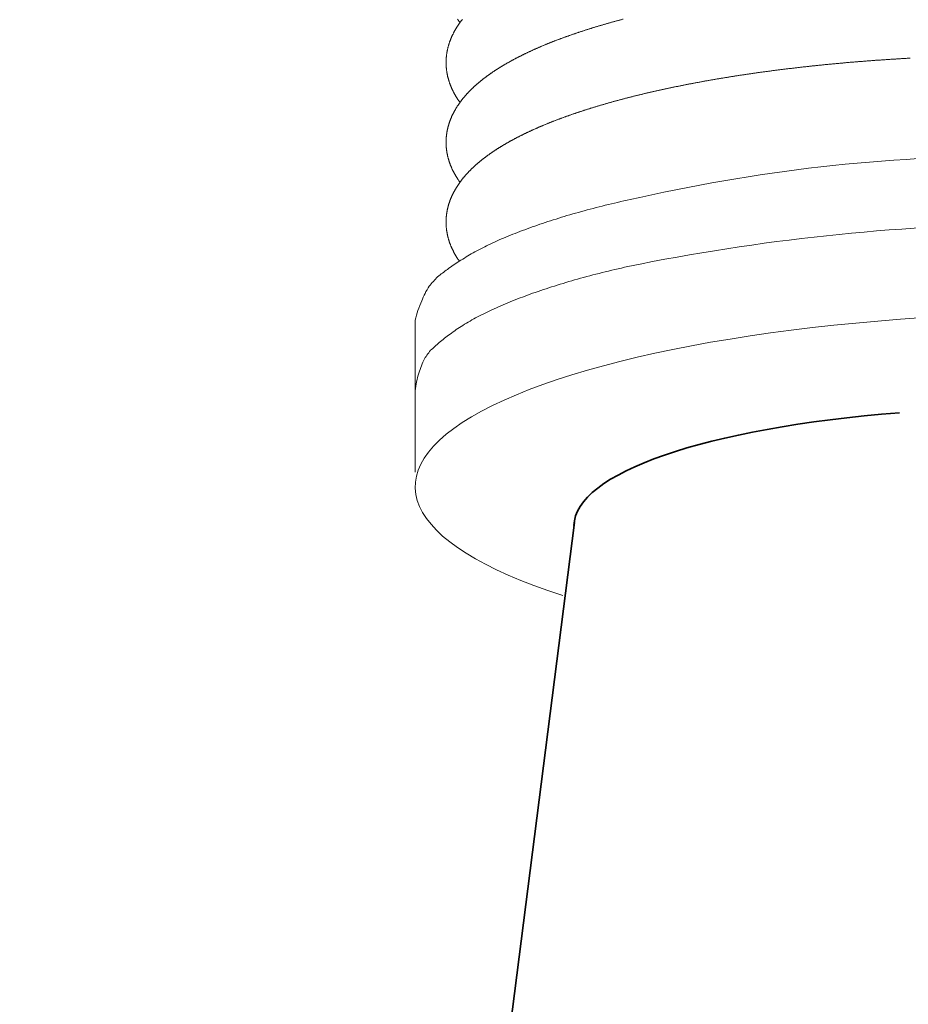
# Model space of a CAD drawing. Extents: x -25697 to -46, y -144 to 44475.
# Drawn here: x -11998 to -11800, y 41923 to 42142 of the extents above; entities that cross this region are included whole.
import ezdxf

# ---------------------------------------------------------------- set-up
doc = ezdxf.new("R2010")
doc.units = 0
doc.header["$LTSCALE"] = 5
doc.header["$PDMODE"] = 1
doc.layers.get('0').update_dxf_attribs({"color": 255, "linetype": 'CONTINUOUS'})
doc.layers.get('Defpoints').update_dxf_attribs({"color": 251, "linetype": 'CONTINUOUS'})
for name, color, linetype, lineweight in [('DIM001', 255, 'CONTINUOUS', 18), ('LINE001', 2, 'CONTINUOUS', 18), ('LINE002', 4, 'CONTINUOUS', 35)]:
    doc.layers.add(name, color=color, linetype=linetype, lineweight=lineweight)
doc.styles.add('Dim_std', font='simplex.shx', dxfattribs={"width": 0.8, "bigfont": 'extfont.shx'})
doc.dimstyles.new('S1-25', dxfattribs={"dimscale": 25, "dimtxt": 3.2, "dimasz": 3, "dimexe": 1, "dimexo": 0.6, "dimgap": 1, "dimtad": 1, "dimdec": 3, "dimdsep": 46, "dimtxsty": 'Dim_std', "dimblk1": 'OPEN', "dimblk2": 'OPEN', "dimsah": 1, "dimcen": 0, "dimclrd": 256, "dimclre": 256, "dimclrt": 256, "dimadec": 3, "dimazin": 2, "dimtfac": 1, "dimtdec": 3, "dimtmove": 0, "dimatfit": 0, "dimldrblk": 'OPEN', "dimfxl": 1, "dimtfill": 1, "dimtolj": 1, "dimtzin": 0, "dimarcsym": 0})

# ---------------------------------------------------------------- blocks, each defined once
blk = doc.blocks.new('_OPEN')
at = {"color": 0, "linetype": 'ByBlock'}
for p, q in [((-1, 0.1667), (0, 0)), ((0, 0), (-1, -0.1667)), ((0, 0), (-1, 0))]:
    blk.add_line(p, q, dxfattribs=at)
blk = doc.blocks.new('*D75')
at = {"layer": 'Defpoints', "color": 0, "linetype": 'ByBlock', "transparency": 16777216}
for p in [(-14035.89, 43879.73), (-11713.21, 43879.73), (-12753.21, 38779.71)]:
    blk.add_point(p, dxfattribs=at)
at = {"layer": 'DIM001', "linetype": 'ByBlock', "lineweight": -2, "transparency": 16777216}
for p, q in [((-11728.21, 43879.73), (-14060.89, 43879.73)), ((-14035.89, 38854.71), (-14035.89, 43804.73)), ((-12768.21, 38779.71), (-14060.89, 38779.71))]:
    blk.add_line(p, q, dxfattribs=at)
at = {"layer": 'DIM001', "linetype": 'ByBlock', "lineweight": -2, "transparency": 16777216, "xscale": 75, "yscale": 75, "zscale": 75}
for p, rotation in [((-14035.89, 43879.73), 90), ((-14035.89, 38779.71), 270)]:
    blk.add_blockref('_OPEN', p, dxfattribs=dict(at, rotation=rotation))
at = {"layer": 'DIM001', "linetype": 'ByBlock', "lineweight": -2, "transparency": 16777216, "insert": (-14100.89, 41329.72), "char_height": 80, "attachment_point": 5, "rotation": 90, "style": 'Dim_std', "bg_fill": 3, "box_fill_scale": 1.1, "bg_fill_color": 9, "bg_fill_true_color": 13158600, "bg_fill_transparency": 0}
blk.add_mtext('\\A1;5100', dxfattribs=at)
blk = doc.blocks.new('*D43')
at = {"layer": 'Defpoints', "color": 0, "linetype": 'ByBlock', "transparency": 16777216}
for p in [(-11713.21, 43503.56), (-11713.21, 43431.8), (-13183.21, 41595.71)]:
    blk.add_point(p, dxfattribs=at)
at = {"layer": 'DIM001', "linetype": 'ByBlock', "lineweight": -2, "transparency": 16777216}
for p, q in [((-13183.21, 41610.71), (-13183.21, 43528.56)), ((-11713.21, 43446.8), (-11713.21, 43528.56)), ((-13108.21, 43503.56), (-11788.21, 43503.56))]:
    blk.add_line(p, q, dxfattribs=at)
at = {"layer": 'DIM001', "linetype": 'ByBlock', "lineweight": -2, "transparency": 16777216, "xscale": 75, "yscale": 75, "zscale": 75, "rotation": 180}
blk.add_blockref('_OPEN', (-13183.21, 43503.56), dxfattribs=at)
at = {"layer": 'DIM001', "linetype": 'ByBlock', "lineweight": -2, "transparency": 16777216, "xscale": 75, "yscale": 75, "zscale": 75}
blk.add_blockref('_OPEN', (-11713.21, 43503.56), dxfattribs=at)
at = {"layer": 'DIM001', "linetype": 'ByBlock', "lineweight": -2, "transparency": 16777216, "insert": (-12448.21, 43568.56), "char_height": 80, "attachment_point": 5, "style": 'Dim_std', "bg_fill": 3, "box_fill_scale": 1.1, "bg_fill_color": 9, "bg_fill_true_color": 13158600, "bg_fill_transparency": 0}
blk.add_mtext('\\A1;1470', dxfattribs=at)
blk = doc.blocks.new('tyty')
at = {"layer": 'LINE001'}
blk.add_line((-165, -208.93), (-165.01, -226.81), dxfattribs=at)
for points in [[(-154.6, -135.27, 0.003081), (-154.47, -135.45, 0.005187), (-154.28, -135.72, 0.002517), (-154.03, -136.09, 0.001335)], [(-153.43, -135.3, 0.002082), (-153.55, -135.46, 0.002108), (-153.67, -135.61, 0.002132), (-153.79, -135.77, 0.002158), (-153.91, -135.92, 0.002182), (-154.02, -136.08, 0.002207), (-154.14, -136.24, 0.002231), (-154.25, -136.4, 0.002255), (-154.36, -136.56, 0.002279), (-154.47, -136.72, 0.002303), (-154.58, -136.88, 0.002327), (-154.68, -137.04, 0.002355), (-154.79, -137.21, 0.002381), (-154.89, -137.37, 0.002408), (-154.99, -137.54, 0.002433), (-155.09, -137.7, 0.002461), (-155.19, -137.87, 0.002486), (-155.28, -138.03, 0.002513), (-155.38, -138.2, 0.002537), (-155.47, -138.37, 0.002564), (-155.56, -138.54, 0.002588), (-155.65, -138.71, 0.002614), (-155.73, -138.88, 0.002638), (-155.82, -139.05, 0.002665), (-155.9, -139.23, 0.002688), (-155.98, -139.4, 0.002713), (-156.06, -139.57, 0.002736), (-156.14, -139.75, 0.002762), (-156.21, -139.92, 0.002785), (-156.28, -140.1, 0.002811), (-156.35, -140.28, 0.002833), (-156.42, -140.45, 0.002856), (-156.49, -140.63, 0.002876), (-156.55, -140.81, 0.002898), (-156.62, -140.99, 0.002919), (-156.68, -141.17, 0.002941), (-156.73, -141.35, 0.002962), (-156.79, -141.54, 0.002984), (-156.84, -141.72, 0.003002), (-156.89, -141.9, 0.003019), (-156.94, -142.09, 0.003036), (-156.99, -142.27, 0.003055), (-157.03, -142.46, 0.003071), (-157.08, -142.64, 0.003089), (-157.12, -142.83, 0.003103), (-157.15, -143.01, 0.003117), (-157.19, -143.2, 0.003131), (-157.22, -143.39, 0.003147), (-157.25, -143.58, 0.00316), (-157.28, -143.76, 0.003171), (-157.31, -143.95, 0.003178), (-157.33, -144.14, 0.003183), (-157.35, -144.33, 0.003189), (-157.37, -144.52, 0.003196), (-157.39, -144.71, 0.003204), (-157.4, -144.9, 0.003215), (-157.41, -145.09, 0.003225), (-157.42, -145.28, 0.003238), (-157.43, -145.47, 0.003251), (-157.43, -145.66, 0.003266), (-157.43, -145.85, 0.003269), (-157.43, -146.04, 0.003257), (-157.43, -146.23, 0.003246), (-157.42, -146.42, 0.003232), (-157.41, -146.61, 0.00322), (-157.4, -146.8, 0.003208), (-157.39, -146.99, 0.003197), (-157.37, -147.18, 0.003186), (-157.35, -147.37, 0.003176), (-157.33, -147.56, 0.003166), (-157.31, -147.75, 0.003158), (-157.28, -147.94, 0.003149), (-157.25, -148.13, 0.003142), (-157.22, -148.31, 0.003134), (-157.19, -148.5, 0.003128), (-157.16, -148.69, 0.003122), (-157.12, -148.88, 0.003117), (-157.08, -149.06, 0.003112), (-157.04, -149.25, 0.003108), (-156.99, -149.43, 0.003104), (-156.95, -149.62, 0.003091), (-156.9, -149.8, 0.003065), (-156.84, -149.98, 0.003042), (-156.79, -150.17, 0.003017), (-156.74, -150.35, 0.002994), (-156.68, -150.53, 0.002969), (-156.62, -150.71, 0.002946), (-156.56, -150.89, 0.002921), (-156.49, -151.07, 0.002898), (-156.42, -151.25, 0.002873), (-156.36, -151.43, 0.00285), (-156.29, -151.6, 0.002825), (-156.21, -151.78, 0.002803), (-156.14, -151.96, 0.002778), (-156.06, -152.13, 0.002756), (-155.98, -152.31, 0.002732), (-155.9, -152.48, 0.00271), (-155.82, -152.65, 0.002685), (-155.74, -152.82, 0.002666), (-155.65, -153, 0.002646), (-155.56, -153.17, 0.002617), (-155.47, -153.33, 0.002576), (-155.38, -153.5, 0.002574), (-155.29, -153.67, 0.002597), (-155.19, -153.84, 0.002502), (-155.09, -154, 0.002318), (-155, -154.17, 0.002524), (-154.89, -154.33, 0.002958), (-154.79, -154.5, 0.002238), (-154.69, -154.66, 0.000801), (-154.6, -154.8, 0.003081), (-154.47, -154.99, 0.005187), (-154.28, -155.26, 0.002517), (-154.03, -155.62, 0.001335)], [(-114, -135.23, 0.000426), (-114.35, -135.32, 0.000429), (-114.69, -135.41, 0.000431), (-115.03, -135.5, 0.000434), (-115.37, -135.6, 0.000437), (-115.71, -135.69, 0.000439), (-116.05, -135.78, 0.000442), (-116.38, -135.87, 0.000445), (-116.72, -135.97, 0.000448), (-117.05, -136.06, 0.000451), (-117.38, -136.15, 0.000454), (-117.72, -136.25, 0.000457), (-118.05, -136.34, 0.00046), (-118.38, -136.43, 0.000463), (-118.7, -136.53, 0.000466), (-119.03, -136.63, 0.000469), (-119.36, -136.72, 0.000472), (-119.68, -136.82, 0.000475), (-120.01, -136.91, 0.000478), (-120.33, -137.01, 0.000481), (-120.65, -137.11, 0.000485), (-120.97, -137.2, 0.000488), (-121.29, -137.3, 0.000491), (-121.6, -137.4, 0.000495), (-121.92, -137.5, 0.000498), (-122.24, -137.59, 0.000501), (-122.55, -137.69, 0.000505), (-122.86, -137.79, 0.000509), (-123.17, -137.89, 0.000512), (-123.48, -137.99, 0.000516), (-123.79, -138.09, 0.00052), (-124.1, -138.19, 0.000523), (-124.41, -138.29, 0.000527), (-124.71, -138.39, 0.000531), (-125.02, -138.49, 0.000535), (-125.32, -138.6, 0.000539), (-125.62, -138.7, 0.000543), (-125.92, -138.8, 0.000547), (-126.22, -138.9, 0.000551), (-126.52, -139, 0.000555), (-126.81, -139.11, 0.000559), (-127.11, -139.21, 0.000563), (-127.4, -139.31, 0.000568), (-127.69, -139.42, 0.000572), (-127.98, -139.52, 0.000576), (-128.27, -139.63, 0.000581), (-128.56, -139.73, 0.000585), (-128.85, -139.84, 0.00059), (-129.14, -139.94, 0.000594), (-129.42, -140.05, 0.000599), (-129.7, -140.15, 0.000604), (-129.99, -140.26, 0.000609), (-130.27, -140.37, 0.000614), (-130.55, -140.47, 0.000618), (-130.83, -140.58, 0.000624), (-131.1, -140.69, 0.000629), (-131.38, -140.8, 0.000634), (-131.65, -140.91, 0.000639), (-131.93, -141.01, 0.000644), (-132.2, -141.12, 0.000651), (-132.47, -141.23, 0.000657), (-132.74, -141.34, 0.000663), (-133, -141.45, 0.00067), (-133.27, -141.56, 0.000676), (-133.54, -141.67, 0.000683), (-133.8, -141.78, 0.000689), (-134.06, -141.89, 0.000696), (-134.32, -142, 0.000703), (-134.58, -142.12, 0.000709), (-134.84, -142.23, 0.000716), (-135.1, -142.34, 0.000723), (-135.36, -142.45, 0.00073), (-135.61, -142.56, 0.000737), (-135.86, -142.68, 0.000744), (-136.12, -142.79, 0.000752), (-136.37, -142.9, 0.000759), (-136.62, -143.02, 0.000767), (-136.86, -143.13, 0.000774), (-137.11, -143.25, 0.000782), (-137.35, -143.36, 0.000789), (-137.6, -143.48, 0.000797), (-137.84, -143.59, 0.000805), (-138.08, -143.71, 0.000813), (-138.32, -143.83, 0.000821), (-138.56, -143.94, 0.000829), (-138.8, -144.06, 0.000837), (-139.03, -144.18, 0.000845), (-139.27, -144.29, 0.000854), (-139.5, -144.41, 0.000862), (-139.73, -144.53, 0.000871), (-139.96, -144.65, 0.000879), (-140.19, -144.77, 0.000888), (-140.42, -144.89, 0.000897), (-140.65, -145.01, 0.000906), (-140.87, -145.13, 0.000915), (-141.09, -145.25, 0.000924), (-141.32, -145.37, 0.000933), (-141.54, -145.49, 0.000942), (-141.76, -145.61, 0.000951), (-141.98, -145.73, 0.000961), (-142.19, -145.85, 0.00097), (-142.41, -145.97, 0.00098), (-142.62, -146.1, 0.00099), (-142.83, -146.22, 0.000999), (-143.05, -146.34, 0.001009), (-143.26, -146.47, 0.001019), (-143.46, -146.59, 0.001029), (-143.67, -146.72, 0.00104), (-143.88, -146.84, 0.00105), (-144.08, -146.97, 0.00106), (-144.28, -147.09, 0.001071), (-144.49, -147.22, 0.001081), (-144.69, -147.34, 0.001092), (-144.89, -147.47, 0.001103), (-145.08, -147.6, 0.001115), (-145.28, -147.72, 0.00113), (-145.47, -147.85, 0.001144), (-145.67, -147.98, 0.001158), (-145.86, -148.11, 0.001172), (-146.05, -148.24, 0.001187), (-146.24, -148.37, 0.001201), (-146.43, -148.5, 0.001216), (-146.61, -148.63, 0.001231), (-146.8, -148.76, 0.001246), (-146.98, -148.89, 0.00126), (-147.16, -149.02, 0.001275), (-147.35, -149.15, 0.00129), (-147.53, -149.28, 0.001305), (-147.7, -149.41, 0.00132), (-147.88, -149.55, 0.001335), (-148.06, -149.68, 0.001351), (-148.23, -149.81, 0.001368), (-148.4, -149.95, 0.001385), (-148.57, -150.08, 0.001402), (-148.74, -150.22, 0.001419), (-148.91, -150.35, 0.001437), (-149.08, -150.49, 0.001454), (-149.24, -150.63, 0.001471), (-149.41, -150.76, 0.001488), (-149.57, -150.9, 0.001506), (-149.73, -151.04, 0.001523), (-149.89, -151.18, 0.001541), (-150.05, -151.32, 0.001558), (-150.21, -151.46, 0.001575), (-150.37, -151.6, 0.001593), (-150.52, -151.74, 0.001613), (-150.67, -151.88, 0.001633), (-150.83, -152.02, 0.001655), (-150.98, -152.17, 0.001677), (-151.12, -152.31, 0.001699), (-151.27, -152.45, 0.00172), (-151.42, -152.6, 0.001742), (-151.56, -152.74, 0.001763), (-151.71, -152.89, 0.001785), (-151.85, -153.03, 0.001805), (-151.99, -153.18, 0.001827), (-152.13, -153.33, 0.001848), (-152.26, -153.48, 0.00187), (-152.4, -153.63, 0.00189), (-152.53, -153.77, 0.001911), (-152.67, -153.92, 0.001932), (-152.8, -154.08, 0.001957), (-152.93, -154.23, 0.001981), (-153.05, -154.38, 0.002007), (-153.18, -154.53, 0.002032), (-153.31, -154.68, 0.002058), (-153.43, -154.84, 0.002082), (-153.55, -154.99, 0.002108), (-153.67, -155.15, 0.002132), (-153.79, -155.31, 0.002158), (-153.91, -155.46, 0.002182), (-154.02, -155.62, 0.002207), (-154.14, -155.78, 0.002231), (-154.25, -155.94, 0.002255), (-154.36, -156.1, 0.002279), (-154.47, -156.26, 0.002303), (-154.58, -156.42, 0.002327), (-154.68, -156.58, 0.002355), (-154.79, -156.75, 0.002381), (-154.89, -156.91, 0.002408), (-154.99, -157.07, 0.002433), (-155.09, -157.24, 0.002461), (-155.19, -157.41, 0.002486), (-155.28, -157.57, 0.002513), (-155.38, -157.74, 0.002537), (-155.47, -157.91, 0.002564), (-155.56, -158.08, 0.002588), (-155.65, -158.25, 0.002614), (-155.73, -158.42, 0.002638), (-155.82, -158.59, 0.002665), (-155.9, -158.76, 0.002688), (-155.98, -158.94, 0.002713), (-156.06, -159.11, 0.002736), (-156.14, -159.29, 0.002762), (-156.21, -159.46, 0.002785), (-156.28, -159.64, 0.002811), (-156.35, -159.82, 0.002833), (-156.42, -159.99, 0.002856), (-156.49, -160.17, 0.002876), (-156.55, -160.35, 0.002898), (-156.62, -160.53, 0.002919), (-156.68, -160.71, 0.002941), (-156.73, -160.89, 0.002962), (-156.79, -161.08, 0.002984), (-156.84, -161.26, 0.003002), (-156.89, -161.44, 0.003019), (-156.94, -161.62, 0.003036), (-156.99, -161.81, 0.003055), (-157.03, -161.99, 0.003071), (-157.08, -162.18, 0.003089), (-157.12, -162.37, 0.003103), (-157.15, -162.55, 0.003117), (-157.19, -162.74, 0.003131), (-157.22, -162.93, 0.003147), (-157.25, -163.11, 0.00316), (-157.28, -163.3, 0.003171), (-157.31, -163.49, 0.003178), (-157.33, -163.68, 0.003183), (-157.35, -163.87, 0.003189), (-157.37, -164.06, 0.003196), (-157.39, -164.25, 0.003204), (-157.4, -164.44, 0.003215), (-157.41, -164.63, 0.003225), (-157.42, -164.82, 0.003238), (-157.43, -165.01, 0.003251), (-157.43, -165.2, 0.003266), (-157.43, -165.39, 0.003269), (-157.43, -165.58, 0.003257), (-157.43, -165.77, 0.003246), (-157.42, -165.96, 0.003232), (-157.41, -166.15, 0.00322), (-157.4, -166.34, 0.003208), (-157.39, -166.53, 0.003197), (-157.37, -166.72, 0.003186), (-157.35, -166.91, 0.003176), (-157.33, -167.1, 0.003166), (-157.31, -167.29, 0.003158), (-157.28, -167.48, 0.003149), (-157.25, -167.67, 0.003142), (-157.22, -167.85, 0.003134), (-157.19, -168.04, 0.003128), (-157.16, -168.23, 0.003122), (-157.12, -168.41, 0.003117), (-157.08, -168.6, 0.003112), (-157.04, -168.79, 0.003108), (-156.99, -168.97, 0.003104), (-156.95, -169.16, 0.003091), (-156.9, -169.34, 0.003065), (-156.84, -169.52, 0.003042), (-156.79, -169.71, 0.003017), (-156.74, -169.89, 0.002994), (-156.68, -170.07, 0.002969), (-156.62, -170.25, 0.002946), (-156.56, -170.43, 0.002921), (-156.49, -170.61, 0.002898), (-156.42, -170.79, 0.002873), (-156.36, -170.97, 0.00285), (-156.29, -171.14, 0.002825), (-156.21, -171.32, 0.002803), (-156.14, -171.5, 0.002778), (-156.06, -171.67, 0.002756), (-155.98, -171.84, 0.002732), (-155.9, -172.02, 0.00271), (-155.82, -172.19, 0.002685), (-155.74, -172.36, 0.002666), (-155.65, -172.53, 0.002646), (-155.56, -172.7, 0.002617), (-155.47, -172.87, 0.002576), (-155.38, -173.04, 0.002574), (-155.29, -173.21, 0.002597), (-155.19, -173.38, 0.002502), (-155.09, -173.54, 0.002318), (-155, -173.71, 0.002524), (-154.89, -173.87, 0.002958), (-154.79, -174.04, 0.002238), (-154.69, -174.2, 0.000801), (-154.6, -174.34, 0.003081), (-154.47, -174.52, 0.005187), (-154.28, -174.8, 0.002517), (-154.03, -175.16, 0.001335)], [(-43.74, -144.79, 0.000234), (-44.21, -144.81, 0.000234), (-44.68, -144.84, 0.000234), (-45.15, -144.87, 0.000235), (-45.62, -144.89, 0.000235), (-46.09, -144.92, 0.000235), (-46.57, -144.95, 0.000236), (-47.04, -144.98, 0.000236), (-47.5, -145.01, 0.000236), (-47.97, -145.04, 0.000237), (-48.44, -145.07, 0.000237), (-48.91, -145.1, 0.000238), (-49.38, -145.13, 0.000238), (-49.85, -145.16, 0.000238), (-50.31, -145.19, 0.000239), (-50.78, -145.22, 0.000239), (-51.25, -145.26, 0.00024), (-51.71, -145.29, 0.00024), (-52.18, -145.32, 0.00024), (-52.64, -145.36, 0.000241), (-53.11, -145.39, 0.000241), (-53.57, -145.43, 0.000242), (-54.03, -145.46, 0.000242), (-54.5, -145.5, 0.000243), (-54.96, -145.53, 0.000243), (-55.42, -145.57, 0.000244), (-55.88, -145.61, 0.000244), (-56.35, -145.64, 0.000245), (-56.81, -145.68, 0.000245), (-57.27, -145.72, 0.000245), (-57.73, -145.76, 0.000246), (-58.19, -145.79, 0.000246), (-58.64, -145.83, 0.000247), (-59.1, -145.87, 0.000247), (-59.56, -145.91, 0.000248), (-60.02, -145.95, 0.000248), (-60.47, -146, 0.000249), (-60.93, -146.04, 0.00025), (-61.39, -146.08, 0.00025), (-61.84, -146.12, 0.000251), (-62.29, -146.16, 0.000251), (-62.75, -146.21, 0.000252), (-63.2, -146.25, 0.000252), (-63.65, -146.29, 0.000253), (-64.11, -146.34, 0.000254), (-64.56, -146.38, 0.000254), (-65.01, -146.43, 0.000255), (-65.46, -146.47, 0.000256), (-65.91, -146.52, 0.000256), (-66.36, -146.56, 0.000257), (-66.81, -146.61, 0.000258), (-67.25, -146.66, 0.000258), (-67.7, -146.7, 0.000259), (-68.15, -146.75, 0.00026), (-68.59, -146.8, 0.000261), (-69.04, -146.85, 0.000261), (-69.48, -146.9, 0.000262), (-69.93, -146.95, 0.000263), (-70.37, -147, 0.000264), (-70.82, -147.05, 0.000265), (-71.26, -147.1, 0.000265), (-71.7, -147.15, 0.000266), (-72.14, -147.2, 0.000267), (-72.58, -147.25, 0.000268), (-73.02, -147.31, 0.000269), (-73.46, -147.36, 0.000269), (-73.9, -147.41, 0.00027), (-74.33, -147.46, 0.000271), (-74.77, -147.52, 0.000272), (-75.21, -147.57, 0.000272), (-75.64, -147.63, 0.000273), (-76.08, -147.68, 0.000274), (-76.51, -147.74, 0.000275), (-76.95, -147.79, 0.000275), (-77.38, -147.85, 0.000276), (-77.81, -147.91, 0.000277), (-78.24, -147.96, 0.000278), (-78.67, -148.02, 0.000279), (-79.1, -148.08, 0.00028), (-79.53, -148.14, 0.000281), (-79.96, -148.2, 0.000281), (-80.39, -148.25, 0.000282), (-80.81, -148.31, 0.000283), (-81.24, -148.37, 0.000284), (-81.66, -148.43, 0.000285), (-82.09, -148.49, 0.000286), (-82.51, -148.56, 0.000287), (-82.94, -148.62, 0.000288), (-83.36, -148.68, 0.000289), (-83.78, -148.74, 0.00029), (-84.2, -148.8, 0.000291), (-84.62, -148.87, 0.000292), (-85.04, -148.93, 0.000293), (-85.46, -148.99, 0.000295), (-85.87, -149.06, 0.000296), (-86.29, -149.12, 0.000297), (-86.71, -149.19, 0.000298), (-87.12, -149.25, 0.000299), (-87.53, -149.32, 0.0003), (-87.95, -149.38, 0.000301), (-88.36, -149.45, 0.000303), (-88.77, -149.52, 0.000304), (-89.18, -149.58, 0.000305), (-89.59, -149.65, 0.000306), (-90, -149.72, 0.000308), (-90.41, -149.79, 0.000309), (-90.81, -149.85, 0.00031), (-91.22, -149.92, 0.000312), (-91.62, -149.99, 0.000313), (-92.03, -150.06, 0.000315), (-92.43, -150.13, 0.000316), (-92.83, -150.2, 0.000317), (-93.24, -150.27, 0.000319), (-93.64, -150.34, 0.00032), (-94.04, -150.42, 0.000322), (-94.44, -150.49, 0.000323), (-94.83, -150.56, 0.000325), (-95.23, -150.63, 0.000326), (-95.63, -150.71, 0.000328), (-96.02, -150.78, 0.000329), (-96.41, -150.85, 0.00033), (-96.81, -150.93, 0.000332), (-97.2, -151, 0.000333), (-97.59, -151.08, 0.000335), (-97.98, -151.15, 0.000336), (-98.37, -151.23, 0.000338), (-98.76, -151.3, 0.000339), (-99.14, -151.38, 0.000341), (-99.53, -151.45, 0.000343), (-99.92, -151.53, 0.000344), (-100.3, -151.61, 0.000346), (-100.68, -151.69, 0.000347), (-101.07, -151.76, 0.000349), (-101.45, -151.84, 0.000351), (-101.83, -151.92, 0.000352), (-102.21, -152, 0.000354), (-102.58, -152.08, 0.000356), (-102.96, -152.16, 0.000358), (-103.34, -152.24, 0.00036), (-103.71, -152.32, 0.000361), (-104.09, -152.4, 0.000363), (-104.46, -152.48, 0.000365), (-104.83, -152.56, 0.000367), (-105.2, -152.65, 0.000369), (-105.57, -152.73, 0.000371), (-105.94, -152.81, 0.000373), (-106.31, -152.89, 0.000375), (-106.67, -152.98, 0.000377), (-107.04, -153.06, 0.000379), (-107.4, -153.14, 0.000381), (-107.77, -153.23, 0.000383), (-108.13, -153.31, 0.000385), (-108.49, -153.4, 0.000387), (-108.85, -153.48, 0.000389), (-109.21, -153.57, 0.000392), (-109.57, -153.65, 0.000394), (-109.92, -153.74, 0.000396), (-110.28, -153.83, 0.000398), (-110.63, -153.91, 0.000401), (-110.99, -154, 0.000403), (-111.34, -154.09, 0.000405), (-111.69, -154.18, 0.000408), (-112.04, -154.26, 0.00041), (-112.39, -154.35, 0.000413), (-112.74, -154.44, 0.000415), (-113.09, -154.53, 0.000418), (-113.43, -154.62, 0.00042), (-113.78, -154.71, 0.000423), (-114.12, -154.8, 0.000426), (-114.46, -154.89, 0.000428), (-114.8, -154.98, 0.000431), (-115.14, -155.07, 0.000434), (-115.48, -155.16, 0.000436), (-115.82, -155.26, 0.000439), (-116.15, -155.35, 0.000442), (-116.49, -155.44, 0.000445), (-116.82, -155.53, 0.000447), (-117.16, -155.63, 0.00045), (-117.49, -155.72, 0.000453), (-117.82, -155.81, 0.000456), (-118.15, -155.91, 0.000459), (-118.48, -156, 0.000462), (-118.8, -156.1, 0.000465), (-119.13, -156.19, 0.000468), (-119.45, -156.29, 0.000471), (-119.78, -156.38, 0.000474), (-120.1, -156.48, 0.000478), (-120.42, -156.57, 0.000481), (-120.74, -156.67, 0.000484), (-121.06, -156.77, 0.000487), (-121.38, -156.87, 0.000491), (-121.69, -156.96, 0.000494), (-122.01, -157.06, 0.000498), (-122.32, -157.16, 0.000501), (-122.63, -157.26, 0.000504), (-122.94, -157.36, 0.000508), (-123.25, -157.46, 0.000512), (-123.56, -157.56, 0.000515), (-123.87, -157.65, 0.000519), (-124.18, -157.76, 0.000523), (-124.48, -157.86, 0.000526), (-124.79, -157.96, 0.00053), (-125.09, -158.06, 0.000534), (-125.39, -158.16, 0.000538), (-125.69, -158.26, 0.000542), (-125.99, -158.36, 0.000546), (-126.29, -158.46, 0.00055), (-126.58, -158.57, 0.000554), (-126.88, -158.67, 0.000558), (-127.17, -158.77, 0.000563), (-127.46, -158.88, 0.000567), (-127.76, -158.98, 0.000571), (-128.05, -159.08, 0.000576), (-128.33, -159.19, 0.00058), (-128.62, -159.29, 0.000584), (-128.91, -159.4, 0.000589), (-129.19, -159.5, 0.000594), (-129.48, -159.61, 0.000598), (-129.76, -159.71, 0.000603), (-130.04, -159.82, 0.000608), (-130.32, -159.93, 0.000613), (-130.6, -160.03, 0.000618), (-130.88, -160.14, 0.000623), (-131.15, -160.25, 0.000628), (-131.43, -160.36, 0.000633), (-131.7, -160.46, 0.000638), (-131.97, -160.57, 0.000644), (-132.24, -160.68, 0.00065), (-132.51, -160.79, 0.000656), (-132.78, -160.9, 0.000662), (-133.05, -161.01, 0.000669), (-133.31, -161.12, 0.000675), (-133.58, -161.23, 0.000682), (-133.84, -161.34, 0.000688), (-134.1, -161.45, 0.000695), (-134.36, -161.56, 0.000702), (-134.62, -161.67, 0.000708), (-134.88, -161.78, 0.000715), (-135.14, -161.89, 0.000722), (-135.39, -162.01, 0.000729), (-135.64, -162.12, 0.000736), (-135.9, -162.23, 0.000743), (-136.15, -162.34, 0.000751), (-136.4, -162.46, 0.000758), (-136.64, -162.57, 0.000765), (-136.89, -162.68, 0.000773), (-137.14, -162.8, 0.00078), (-137.38, -162.91, 0.000788), (-137.63, -163.03, 0.000796), (-137.87, -163.14, 0.000803), (-138.11, -163.26, 0.000811), (-138.35, -163.38, 0.000819), (-138.58, -163.49, 0.000827), (-138.82, -163.61, 0.000835), (-139.06, -163.73, 0.000844), (-139.29, -163.84, 0.000852), (-139.52, -163.96, 0.00086), (-139.75, -164.08, 0.000869), (-139.98, -164.2, 0.000877), (-140.21, -164.31, 0.000886), (-140.44, -164.43, 0.000895), (-140.66, -164.55, 0.000904), (-140.89, -164.67, 0.000912), (-141.11, -164.79, 0.000922), (-141.33, -164.91, 0.000931), (-141.55, -165.03, 0.00094), (-141.77, -165.15, 0.000949), (-141.99, -165.28, 0.000959), (-142.2, -165.4, 0.000968), (-142.42, -165.52, 0.000978), (-142.63, -165.64, 0.000987), (-142.84, -165.76, 0.000997), (-143.05, -165.89, 0.001007), (-143.26, -166.01, 0.001017), (-143.47, -166.13, 0.001027), (-143.68, -166.26, 0.001037), (-143.88, -166.38, 0.001047), (-144.09, -166.51, 0.001058), (-144.29, -166.63, 0.001068), (-144.49, -166.76, 0.001079), (-144.69, -166.88, 0.001089), (-144.89, -167.01, 0.0011), (-145.09, -167.14, 0.001113), (-145.28, -167.26, 0.001126), (-145.47, -167.39, 0.001141), (-145.67, -167.52, 0.001155), (-145.86, -167.65, 0.001169), (-146.05, -167.77, 0.001183), (-146.24, -167.9, 0.001198), (-146.43, -168.03, 0.001212), (-146.61, -168.16, 0.001227), (-146.8, -168.29, 0.001242), (-146.98, -168.42, 0.001256), (-147.16, -168.55, 0.001271), (-147.34, -168.68, 0.001286), (-147.52, -168.82, 0.0013), (-147.7, -168.95, 0.001315), (-147.87, -169.08, 0.00133), (-148.05, -169.21, 0.001347), (-148.22, -169.35, 0.001363), (-148.4, -169.48, 0.00138), (-148.57, -169.62, 0.001397), (-148.74, -169.75, 0.001414), (-148.9, -169.89, 0.001431), (-149.07, -170.02, 0.001449), (-149.24, -170.16, 0.001466), (-149.4, -170.3, 0.001483), (-149.56, -170.43, 0.0015), (-149.72, -170.57, 0.001518), (-149.88, -170.71, 0.001535), (-150.04, -170.85, 0.001553), (-150.2, -170.99, 0.00157), (-150.35, -171.13, 0.001587), (-150.51, -171.27, 0.001606), (-150.66, -171.41, 0.001627), (-150.81, -171.55, 0.001648), (-150.96, -171.69, 0.00167), (-151.11, -171.83, 0.001691), (-151.26, -171.98, 0.001713), (-151.4, -172.12, 0.001734), (-151.55, -172.27, 0.001756), (-151.69, -172.41, 0.001777), (-151.83, -172.56, 0.001798), (-151.97, -172.7, 0.001819), (-152.11, -172.85, 0.001841), (-152.25, -173, 0.001861), (-152.38, -173.15, 0.001882), (-152.52, -173.29, 0.001903), (-152.65, -173.44, 0.001925), (-152.78, -173.59, 0.001947), (-152.91, -173.75, 0.001973), (-153.04, -173.9, 0.001998), (-153.16, -174.05, 0.002024), (-153.29, -174.2, 0.002048), (-153.41, -174.36, 0.002073), (-153.53, -174.51, 0.002098), (-153.66, -174.66, 0.002123), (-153.77, -174.82, 0.002147), (-153.89, -174.98, 0.002172), (-154.01, -175.13, 0.002196), (-154.12, -175.29, 0.002221), (-154.23, -175.45, 0.002244), (-154.34, -175.61, 0.002269), (-154.45, -175.77, 0.002292), (-154.56, -175.93, 0.002318), (-154.67, -176.09, 0.002342), (-154.77, -176.26, 0.00237), (-154.87, -176.42, 0.002396), (-154.97, -176.58, 0.002423), (-155.07, -176.75, 0.002448), (-155.17, -176.91, 0.002475), (-155.27, -177.08, 0.002499), (-155.36, -177.25, 0.002526), (-155.45, -177.41, 0.00255), (-155.54, -177.58, 0.002577), (-155.63, -177.75, 0.002601), (-155.72, -177.92, 0.002627), (-155.8, -178.09, 0.002651), (-155.88, -178.27, 0.002676), (-155.96, -178.44, 0.002699), (-156.04, -178.61, 0.002724), (-156.12, -178.79, 0.002747), (-156.19, -178.96, 0.002773), (-156.27, -179.14, 0.002795), (-156.34, -179.31, 0.002821), (-156.41, -179.49, 0.002842), (-156.47, -179.67, 0.002864), (-156.54, -179.85, 0.002884), (-156.6, -180.03, 0.002906), (-156.66, -180.21, 0.002926), (-156.72, -180.39, 0.00295), (-156.78, -180.57, 0.002969), (-156.83, -180.75, 0.002989), (-156.88, -180.93, 0.003006), (-156.93, -181.12, 0.003024), (-156.98, -181.3, 0.00304), (-157.02, -181.48, 0.00306), (-157.07, -181.67, 0.003075), (-157.11, -181.85, 0.003091), (-157.15, -182.04, 0.003104), (-157.18, -182.23, 0.003118), (-157.21, -182.41, 0.003132), (-157.25, -182.6, 0.003149), (-157.27, -182.79, 0.003159), (-157.3, -182.98, 0.003166), (-157.32, -183.16, 0.003172), (-157.35, -183.35, 0.003178), (-157.37, -183.54, 0.003185), (-157.38, -183.73, 0.003193), (-157.4, -183.92, 0.003201), (-157.41, -184.11, 0.003213), (-157.42, -184.3, 0.003225), (-157.42, -184.49, 0.003239), (-157.43, -184.68, 0.00325), (-157.43, -184.87, 0.003259), (-157.43, -185.06, 0.003256), (-157.43, -185.25, 0.003239), (-157.42, -185.44, 0.003226), (-157.41, -185.63, 0.003214), (-157.4, -185.82, 0.003203), (-157.39, -186.01, 0.003191), (-157.38, -186.2, 0.003181), (-157.36, -186.38, 0.00317), (-157.34, -186.57, 0.003161), (-157.32, -186.76, 0.003151), (-157.29, -186.95, 0.003143), (-157.26, -187.14, 0.003135), (-157.23, -187.33, 0.003128), (-157.2, -187.51, 0.003121), (-157.17, -187.7, 0.003115), (-157.13, -187.89, 0.003109), (-157.09, -188.07, 0.003105), (-157.05, -188.26, 0.003102), (-157.01, -188.44, 0.003096), (-156.96, -188.63, 0.003085), (-156.91, -188.81, 0.003069), (-156.86, -188.99, 0.003041), (-156.81, -189.17, 0.003018), (-156.76, -189.36, 0.002993), (-156.7, -189.54, 0.002971), (-156.64, -189.72, 0.002945), (-156.58, -189.9, 0.002923), (-156.52, -190.08, 0.002898), (-156.45, -190.26, 0.002875), (-156.38, -190.43, 0.00285), (-156.31, -190.61, 0.002828), (-156.24, -190.79, 0.002803), (-156.17, -190.96, 0.002781), (-156.09, -191.14, 0.002757), (-156.02, -191.31, 0.002734), (-155.94, -191.48, 0.002709), (-155.85, -191.66, 0.00269), (-155.77, -191.83, 0.002671), (-155.69, -192, 0.002643), (-155.6, -192.17, 0.002604), (-155.51, -192.34, 0.002602), (-155.42, -192.51, 0.002626), (-155.33, -192.67, 0.002531), (-155.23, -192.84, 0.002346), (-155.14, -193.01, 0.002555), (-155.04, -193.17, 0.002996), (-154.94, -193.34, 0.002267), (-154.84, -193.5, 0.000811), (-154.75, -193.64, 0.003123), (-154.63, -193.83, 0.005259), (-154.44, -194.1, 0.002553), (-154.19, -194.47, 0.001354)], [(-14.75, -168.75, 0.057533), (-109.96, -178.89, 0.005377), (-116.18, -180.28, 0.005865), (-122.14, -181.77, 0.00643), (-127.81, -183.35, 0.0072), (-133.17, -185.03, 0.008223), (-138.17, -186.79, 0.009112), (-142.8, -188.61, 0.009749), (-147.01, -190.49, 0.012256), (-150.82, -192.46, 0.017082), (-154.19, -194.52, 0.01622), (-157.09, -196.5, 0.007395), (-159.49, -198.3, 0.027626), (-161.54, -200.64, 0.068075), (-163.39, -204.24, 0.046773), (-165.02, -208.95, 0.02824)], [(-15, -185.41, 0.048052), (-112.91, -195.81, 0.005781), (-119.2, -197.3, 0.006349), (-125.22, -198.89, 0.007012), (-130.9, -200.58, 0.007921), (-136.23, -202.36, 0.009124), (-141.15, -204.23, 0.010232), (-145.67, -206.16, 0.011083), (-149.73, -208.14, 0.014084), (-153.34, -210.21, 0.019865), (-156.46, -212.37, 0.019252), (-159.1, -214.44, 0.009057), (-161.24, -216.32, 0.033178), (-162.91, -218.74, 0.041534), (-164.24, -222.4, 0.06233), (-165.01, -226.81, 0.031652)]]:
    blk.add_lwpolyline(points, format="xyb", dxfattribs=at)

msp = doc.modelspace()

# ---------------------------------------------------------------- dimensions: what is measured, and where the dimension line sits
at = {"layer": 'DIM001', "color": 0, "linetype": 'ByBlock', "lineweight": -2}
dim = msp.add_linear_dim(base=(-14035.8942, 43879.7314), p1=(-12753.2095, 38779.7106), p2=(-11713.2095, 43879.7314), angle=90, dimstyle='S1-25', override={"dimdec": 0}, dxfattribs=at)
dim.commit()
dim.dimension.update_dxf_attribs({"geometry": '*D75', "text_midpoint": (-14100.8942, 41329.721)})

# ---------------------------------------------------------------- next in the draw order: dimensions: what is measured, and where the dimension line sits
dim = msp.add_linear_dim(base=(-11713.2095, 43503.5594), p1=(-13183.2095, 41595.7106), p2=(-11713.2095, 43431.7982), dimstyle='S1-25', override={"dimdec": 0}, dxfattribs=at)
dim.commit()
dim.dimension.update_dxf_attribs({"geometry": '*D43', "text_midpoint": (-12448.2095, 43568.5594)})

# ---------------------------------------------------------------- next in the draw order: linework, layer by layer
at = {"layer": 'LINE001'}
msp.add_line((-11910.2212, 42041.683), (-11910.2212, 42059.2455), dxfattribs=at)
msp.add_ellipse((-11760.2095, 42038.428), major_axis=(-150, 0), ratio=0.25881905, start_param=4.71238898, end_param=6.95781754, dxfattribs=at)
at = {"layer": 'LINE002'}
msp.add_line((-11874.7565, 42030.434), (-11926.2191, 41625.806), dxfattribs=at)
msp.add_ellipse((-11773.8443, 42029.7678), major_axis=(-100.997, 0), ratio=0.25896571, start_param=4.99838239, end_param=6.28318531, dxfattribs=at)

# ---------------------------------------------------------------- next in the draw order: block references
at = {"layer": 'LINE001', "xscale": 0.909090909090909, "yscale": 0.909090909090909, "zscale": 0.909090909090909}
msp.add_blockref('tyty', (-11760.2095, 42265.4343), dxfattribs=at)

doc.saveas('drawing.dxf')
